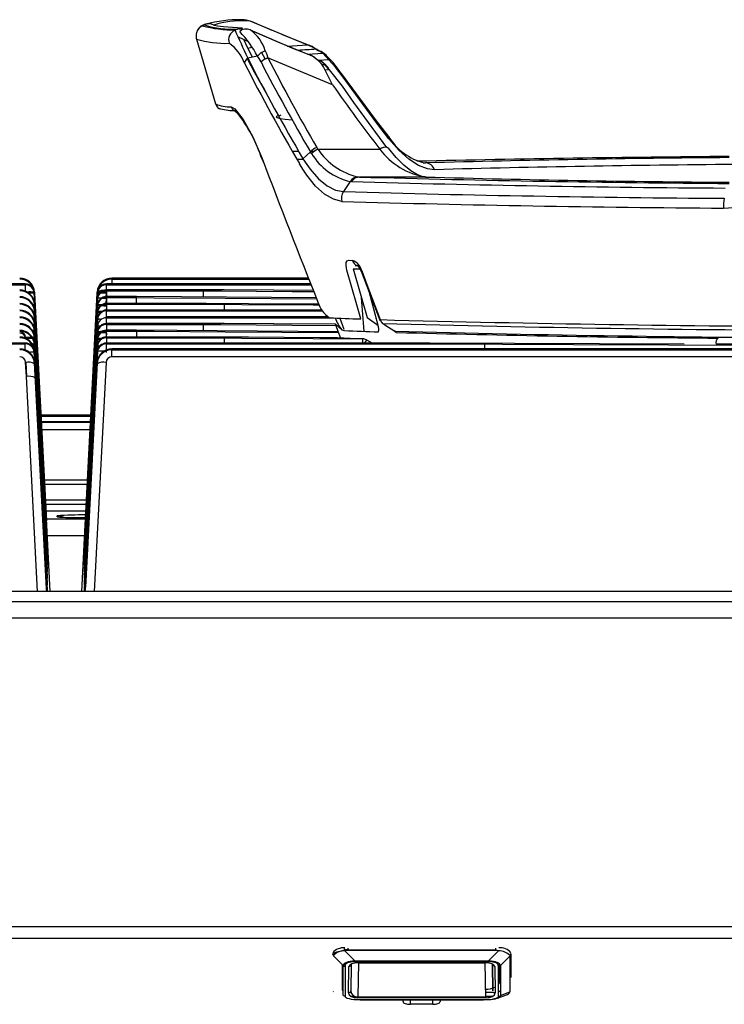
# Model space of a CAD drawing. Units: inches. Extents: x 11 to 47.2, y 11.8 to 50.9.
# Drawn here: x 34.7 to 38.4, y 45.6 to 50.8 of the extents above; entities that cross this region are included whole.
import ezdxf

# ---------------------------------------------------------------- set-up
doc = ezdxf.new("R2010")
doc.units = ezdxf.units.IN
doc.header["$MEASUREMENT"] = 0

msp = doc.modelspace()

# ---------------------------------------------------------------- linework, layer by layer
at = {"color": 7, "linetype": 'Continuous', "lineweight": 25}
for p, q in [((35.8961, 50.8106), (35.8854, 50.8119)), ((35.9087, 50.808), (35.8895, 50.8104)), ((35.667, 50.7885), (35.6568, 50.784)), ((35.6709, 50.792), (35.6606, 50.7874)), ((35.6736, 50.7919), (35.6746, 50.7924)), ((35.8291, 50.7615), (35.842, 50.7658)), ((36.0256, 50.7596), (35.9198, 50.804)), ((35.6242, 50.7128), (35.7255, 50.3683)), ((35.845, 50.7252), (35.8991, 50.6996)), ((35.8967, 50.6651), (35.8762, 50.7104)), ((36.2309, 50.6761), (36.0778, 50.7379)), ((35.922, 50.6172), (35.8967, 50.6651)), ((36.2402, 50.6729), (36.2726, 50.6506)), ((36.2956, 50.6376), (36.2593, 50.6587)), ((35.9481, 50.622), (35.8967, 50.6126)), ((35.9672, 50.6461), (35.9891, 50.6059)), ((36.2727, 50.5975), (36.2401, 50.6217)), ((36.2593, 50.6082), (36.2789, 50.5959)), ((36.2912, 50.5768), (36.2727, 50.5975)), ((36.3282, 50.6028), (36.2956, 50.6376)), ((36.3283, 50.55), (36.3975, 50.4627)), ((36.3951, 50.5291), (36.3946, 50.5299)), ((35.8503, 50.3116), (35.8223, 50.3328)), ((36.2694, 50.1281), (36.5974, 50.1281)), ((36.1677, 50.1155), (36.1346, 50.1155)), ((36.1575, 50.0755), (36.1908, 50.0755)), ((36.2294, 50.1144), (36.1895, 50.0775)), ((36.2481, 50.1155), (36.2308, 50.1155)), ((36.8411, 49.9801), (36.4897, 49.9801)), ((36.8447, 49.98), (36.8411, 49.9801)), ((36.4409, 49.9566), (36.4051, 49.9024)), ((36.4339, 49.5378), (36.4536, 49.5371)), ((36.4678, 49.5098), (36.4874, 49.5091)), ((36.4678, 49.5098), (36.4806, 49.5098)), ((36.457, 49.4922), (36.4927, 49.4922)), ((36.457, 49.4922), (36.5308, 49.233)), ((36.4998, 49.4801), (36.5977, 49.2198)), ((34.7154, 49.4123), (32.6884, 49.4123)), ((32.9783, 49.4076), (34.7154, 49.4076)), ((34.7154, 49.4076), (34.7154, 49.4123)), ((34.7154, 49.4076), (34.7154, 49.3742)), ((36.2313, 49.4124), (35.1457, 49.4124)), ((35.1457, 49.4124), (35.1457, 49.4077)), ((35.1457, 49.3801), (35.1457, 49.4077)), ((35.1756, 49.4427), (35.1756, 49.4377)), ((36.2192, 49.4427), (35.1756, 49.4427)), ((35.1756, 49.4377), (35.1756, 49.4124)), ((34.7626, 49.3675), (34.7626, 49.3629)), ((34.8267, 48.1451), (34.7626, 49.3675)), ((34.7626, 49.3629), (34.8267, 48.1382)), ((34.7642, 49.3681), (34.7642, 49.3629)), ((34.7681, 49.2938), (34.7642, 49.3681)), ((34.7642, 49.3629), (34.8273, 48.154)), ((35.0969, 49.3682), (35.0319, 48.1309)), ((35.0342, 48.1627), (35.0969, 49.363)), ((35.0344, 48.1383), (35.0985, 49.3629)), ((35.0985, 49.3676), (35.0933, 49.2681)), ((35.0969, 49.363), (35.0969, 49.3682)), ((35.0985, 49.3629), (35.0985, 49.3676)), ((35.772, 49.3801), (35.1457, 49.3801)), ((35.1457, 49.3801), (35.1457, 49.3754)), ((35.1457, 49.3754), (35.6598, 49.3754)), ((35.1457, 49.3754), (35.1457, 49.3444)), ((35.1457, 49.3444), (35.1457, 49.3397)), ((35.3051, 49.3444), (35.1457, 49.3444)), ((36.2612, 49.3373), (35.3051, 49.3444)), ((36.0339, 49.3783), (35.772, 49.3801)), ((36.2454, 49.3771), (36.0347, 49.3784)), ((36.5399, 49.3734), (36.588, 49.1934)), ((34.7642, 49.3055), (34.7642, 49.3007)), ((34.8267, 48.1128), (34.7642, 49.3055)), ((34.7642, 49.3007), (34.8267, 48.1059)), ((34.8293, 48.1308), (34.7681, 49.2938)), ((35.0985, 49.3353), (35.0344, 48.1129)), ((35.0344, 48.106), (35.0985, 49.3306)), ((35.0985, 49.2996), (35.0344, 48.0772)), ((35.0344, 48.0702), (35.0985, 49.2949)), ((35.0985, 49.3306), (35.0985, 49.3353)), ((35.0985, 49.2949), (35.0985, 49.2996)), ((35.1443, 49.3039), (35.1442, 49.3005)), ((35.1457, 49.3298), (35.1446, 49.3086)), ((35.1457, 49.3397), (35.3051, 49.3397)), ((35.1457, 49.3397), (35.1457, 49.3086)), ((35.6593, 49.3086), (35.1457, 49.3086)), ((35.1457, 49.3086), (35.1457, 49.304)), ((35.1457, 49.304), (35.7714, 49.304)), ((35.1457, 49.304), (35.1457, 49.2729)), ((34.7642, 49.2697), (34.7642, 49.265)), ((34.8267, 48.0771), (34.7642, 49.2697)), ((34.7642, 49.265), (34.8267, 48.0702)), ((35.0933, 49.2681), (35.0344, 48.1452)), ((35.0985, 49.2639), (35.0344, 48.0414)), ((35.0344, 48.0345), (35.0985, 49.2592)), ((35.0985, 49.2592), (35.0985, 49.2639)), ((35.1457, 49.2729), (35.1457, 49.2682)), ((36.2909, 49.2729), (35.1457, 49.2729)), ((36.322, 49.2372), (35.1457, 49.2372)), ((35.1457, 49.2372), (35.1457, 49.2325)), ((34.7642, 49.234), (34.7642, 49.2293)), ((34.8267, 48.0414), (34.7642, 49.234)), ((34.7642, 49.2293), (34.8267, 48.0344)), ((34.7642, 49.1983), (34.7642, 49.1935)), ((34.8267, 48.0056), (34.7642, 49.1983)), ((34.7642, 49.1935), (34.8267, 47.9987)), ((35.0985, 49.2281), (35.0344, 48.0057)), ((35.0344, 47.9988), (35.0985, 49.2235)), ((35.0985, 49.1924), (35.0344, 47.97)), ((35.0344, 47.963), (35.0985, 49.1877)), ((35.0985, 49.2235), (35.0985, 49.2281)), ((35.0985, 49.1924), (35.0991, 49.1929)), ((35.0985, 49.1877), (35.0985, 49.1924)), ((35.772, 49.2015), (35.1457, 49.2015)), ((35.1457, 49.2015), (35.1457, 49.1968)), ((35.1457, 49.1968), (35.6598, 49.1968)), ((35.1457, 49.1968), (35.1457, 49.1657)), ((36.0339, 49.1997), (35.772, 49.2014)), ((36.3618, 49.1976), (36.0347, 49.1998)), ((36.397, 49.1674), (36.3611, 49.1995)), ((36.4091, 49.17), (36.3867, 49.2284)), ((34.7642, 49.1626), (34.7642, 49.1578)), ((34.8267, 47.9699), (34.7642, 49.1626)), ((34.7642, 49.1578), (34.8267, 47.963)), ((35.0985, 49.1567), (35.0344, 47.9342)), ((35.0344, 47.9273), (35.0985, 49.152)), ((35.0985, 49.152), (35.0985, 49.1567)), ((35.1454, 49.1512), (35.1457, 49.1575)), ((35.1457, 49.1657), (35.1457, 49.161)), ((35.3051, 49.1657), (35.1457, 49.1657)), ((35.1457, 49.161), (35.3051, 49.161)), ((35.1457, 49.13), (35.1457, 49.161)), ((36.3771, 49.1578), (35.3051, 49.1657)), ((36.397, 49.1674), (36.4097, 49.164)), ((36.6857, 49.1544), (36.6758, 49.1653)), ((32.6899, 49.093), (34.7154, 49.093)), ((34.7154, 49.0977), (32.9795, 49.0977)), ((34.7154, 49.093), (34.7154, 49.0977)), ((34.717, 49.1276), (34.7172, 49.1233)), ((34.7642, 49.1268), (34.7642, 49.1221)), ((34.8267, 47.9342), (34.7642, 49.1268)), ((34.7642, 49.1221), (34.8267, 47.9273)), ((34.7642, 49.0911), (34.7642, 49.0863)), ((34.8267, 47.8985), (34.7642, 49.0911)), ((34.7642, 49.0863), (34.8267, 47.8915)), ((35.0985, 49.121), (35.0344, 47.8985)), ((35.0344, 47.8916), (35.0985, 49.1163)), ((35.0985, 49.0852), (35.0344, 47.8628)), ((35.0344, 47.8559), (35.0985, 49.0805)), ((35.0985, 49.1163), (35.0985, 49.121)), ((35.0985, 49.0805), (35.0985, 49.0852)), ((35.6593, 49.13), (35.1457, 49.13)), ((35.1457, 49.13), (35.1457, 49.1253)), ((35.1457, 49.1253), (35.7714, 49.1253)), ((36.8645, 49.0977), (35.1457, 49.0977)), ((35.1457, 49.0977), (35.1457, 49.093)), ((35.1457, 49.093), (37.1546, 49.093)), ((35.1457, 49.0474), (35.1457, 49.093)), ((36.5269, 49.1143), (36.5599, 49.0977)), ((38.215, 49.0928), (36.8643, 49.0977)), ((36.8644, 49.0977), (37.1545, 49.093)), ((39.0541, 49.0897), (38.3837, 49.0922)), ((34.7626, 49.0529), (34.7626, 49.0483)), ((34.8267, 47.8305), (34.7626, 49.0529)), ((34.7626, 49.0483), (34.8267, 47.8236)), ((34.7642, 49.0554), (34.7642, 49.0506)), ((34.8267, 47.8627), (34.7642, 49.0554)), ((34.7642, 49.0506), (34.8267, 47.8558)), ((35.0985, 49.0529), (35.0344, 47.8305)), ((35.0933, 48.9485), (35.0985, 49.0482)), ((35.0985, 49.0482), (35.0985, 49.0529)), ((35.1756, 49.0677), (35.1756, 49.0627)), ((45.7436, 49.0677), (35.1756, 49.0677)), ((35.1756, 49.0245), (35.1756, 49.0627)), ((35.1756, 49.0627), (45.7436, 49.0627)), ((34.7209, 48.9197), (34.717, 48.9946)), ((34.7642, 48.9932), (34.7642, 48.988)), ((34.8273, 47.7917), (34.7642, 48.9932)), ((34.7642, 48.988), (34.7681, 48.9132)), ((35.0969, 48.9932), (35.0342, 47.8002)), ((35.0969, 48.988), (35.0969, 48.9932)), ((45.7436, 49.0245), (35.1756, 49.0245)), ((35.0344, 47.8236), (35.0933, 48.9485)), ((35.0626, 48.7148), (34.7985, 48.7148)), ((35.0607, 48.6798), (34.8004, 48.6798)), ((34.8166, 48.371), (35.0445, 48.371)), ((35.0432, 48.346), (34.8179, 48.346)), ((34.8222, 48.2648), (35.0389, 48.2648)), ((34.8253, 48.2062), (35.0358, 48.2062)), ((34.8837, 48.1746), (34.8837, 48.1799)), ((34.8478, 47.778), (34.8293, 48.1308)), ((35.0319, 48.1309), (35.0133, 47.778)), ((35.0355, 48.1347), (35.0342, 48.134)), ((34.8314, 48.0744), (34.8314, 48.0572)), ((34.8314, 48.047), (34.8314, 48.025)), ((35.0297, 48.0573), (35.0297, 48.0744)), ((35.0297, 48.025), (35.0297, 48.0471)), ((34.8314, 48.0147), (34.8314, 47.9892)), ((35.0298, 48.0262), (35.0297, 48.025)), ((35.0297, 47.9893), (35.0297, 48.0148)), ((34.8314, 47.979), (34.8314, 47.9535)), ((34.8314, 47.9433), (34.8314, 47.9178)), ((35.0297, 47.9535), (35.0297, 47.9791)), ((35.0297, 47.9178), (35.0297, 47.9433)), ((34.8314, 47.919), (34.8314, 47.9178)), ((34.8314, 47.9075), (34.8314, 47.882)), ((35.0297, 47.8948), (35.0297, 47.9076)), ((35.0297, 47.8821), (35.0297, 47.8948)), ((35.0297, 47.8821), (35.0298, 47.8833)), ((34.8314, 47.8718), (34.8314, 47.8463)), ((34.8314, 47.8463), (34.8314, 47.8475)), ((34.8314, 47.8361), (34.8314, 47.8106)), ((35.0297, 47.8464), (35.0297, 47.8719)), ((35.0297, 47.8106), (35.0297, 47.8361)), ((47.0719, 47.778), (11.3711, 47.778)), ((34.8314, 47.8106), (34.8314, 47.8118)), ((35.0323, 47.778), (35.0332, 47.7802)), ((35.0326, 47.7888), (35.0338, 47.7918)), ((11.3711, 47.7242), (47.0719, 47.7242)), ((47.0719, 47.6361), (11.3711, 47.6361)), ((11.2845, 45.9978), (47.1585, 45.9978)), ((47.1585, 45.9329), (11.2845, 45.9329)), ((36.3488, 45.8483), (36.3486, 45.8545)), ((36.4031, 45.7894), (36.3514, 45.8424)), ((36.4115, 45.8726), (36.4114, 45.882)), ((36.4129, 45.8687), (36.4127, 45.8686)), ((36.4129, 45.8687), (36.4662, 45.8141)), ((36.4274, 45.8826), (36.4274, 45.8741)), ((36.4274, 45.8741), (37.2148, 45.8741)), ((36.4274, 45.8701), (36.4274, 45.8741)), ((37.2148, 45.8701), (36.4274, 45.8701)), ((37.176, 45.8141), (37.2293, 45.8687)), ((37.2148, 45.8741), (37.2148, 45.8826)), ((37.2296, 45.8686), (37.2293, 45.8687)), ((37.2908, 45.8424), (37.2392, 45.7894)), ((37.2908, 45.8418), (37.2908, 45.8424)), ((37.2908, 45.6557), (37.2908, 45.8418)), ((37.2934, 45.8483), (37.2937, 45.8545)), ((37.2937, 45.8463), (37.2937, 45.7272)), ((36.3987, 45.7939), (36.3987, 45.6612)), ((36.4018, 45.7837), (36.4018, 45.7907)), ((36.4031, 45.7837), (36.4018, 45.7837)), ((36.4031, 45.6306), (36.4031, 45.7894)), ((36.407, 45.7972), (36.4077, 45.7972)), ((36.4077, 45.7972), (36.4077, 45.798)), ((36.4077, 45.7875), (36.4077, 45.7972)), ((36.4132, 45.7868), (36.4132, 45.628)), ((36.4316, 45.6454), (36.4342, 45.7853)), ((36.446, 45.7962), (36.4434, 45.6563)), ((36.4459, 45.7948), (36.4459, 45.797)), ((36.4461, 45.8086), (36.4462, 45.8123)), ((36.4662, 45.8141), (37.176, 45.8141)), ((37.176, 45.8098), (36.4662, 45.8098)), ((36.4857, 45.8039), (37.1565, 45.8039)), ((37.1571, 45.8098), (37.157, 45.8141)), ((37.1604, 45.6229), (37.1572, 45.8039)), ((37.196, 45.8086), (37.196, 45.8124)), ((37.1961, 45.8123), (37.1961, 45.8086)), ((37.1962, 45.7962), (37.1962, 45.7971)), ((37.1988, 45.6563), (37.1962, 45.7962)), ((37.1963, 45.797), (37.1988, 45.6563)), ((37.2081, 45.7853), (37.2106, 45.6454)), ((37.229, 45.628), (37.229, 45.7868)), ((37.2345, 45.7972), (37.2345, 45.798)), ((37.2352, 45.7972), (37.2345, 45.7972)), ((37.2345, 45.7837), (37.2345, 45.7972)), ((37.2345, 45.7837), (37.2392, 45.7837)), ((37.2345, 45.7568), (37.2345, 45.7837)), ((37.2392, 45.7894), (37.2392, 45.6306)), ((36.4018, 45.7433), (36.4018, 45.7568)), ((36.4031, 45.7568), (36.4018, 45.7568)), ((36.4018, 45.7433), (36.4031, 45.7433)), ((37.2345, 45.7568), (37.2392, 45.7568)), ((37.2345, 45.7568), (37.2345, 45.7433)), ((37.2392, 45.7433), (37.2345, 45.7433)), ((37.2345, 45.7066), (37.2345, 45.7433)), ((36.3527, 45.6498), (36.3529, 45.6494)), ((36.438, 45.6472), (36.438, 45.6471)), ((36.4447, 45.6471), (36.438, 45.6471)), ((36.4697, 45.6187), (36.4492, 45.6264)), ((36.4492, 45.6264), (36.4645, 45.6264)), ((37.2018, 45.6471), (37.1599, 45.6471)), ((37.1603, 45.6264), (37.193, 45.6264)), ((37.193, 45.6273), (37.193, 45.6264)), ((37.2235, 45.6166), (37.2709, 45.6343)), ((37.229, 45.628), (37.2373, 45.6285)), ((37.2392, 45.6306), (37.2893, 45.6494)), ((37.2893, 45.6494), (37.2895, 45.6498)), ((36.4819, 45.6229), (37.1604, 45.6229)), ((36.4819, 45.6229), (36.4819, 45.6179)), ((37.1604, 45.6179), (36.4819, 45.6179)), ((36.4933, 45.6088), (37.1489, 45.6088)), ((36.4933, 45.6088), (36.4933, 45.6076)), ((36.4933, 45.6076), (37.1489, 45.6076)), ((36.7215, 45.598), (36.7215, 45.6076)), ((36.7609, 45.5839), (36.7609, 45.6076)), ((36.879, 45.5839), (36.7609, 45.5839)), ((36.879, 45.5839), (36.879, 45.6076)), ((36.9184, 45.6076), (36.9184, 45.598)), ((37.1489, 45.6076), (37.1489, 45.6088)), ((37.1604, 45.6229), (37.1604, 45.6179))]:
    msp.add_line(p, q, dxfattribs=at)
at = {"color": 8, "linetype": 'Continuous', "lineweight": 25}
for p, q in [((35.667, 50.7885), (35.6736, 50.7919)), ((35.7222, 50.785), (35.7162, 50.7879)), ((35.85, 50.7685), (35.8895, 50.7654)), ((35.8967, 50.6651), (35.9191, 50.6698)), ((36.2144, 50.6325), (36.2956, 50.6376)), ((36.3282, 50.6028), (36.2727, 50.5998)), ((36.3055, 50.5513), (36.3283, 50.55)), ((36.3057, 50.5746), (36.3283, 50.55)), ((36.8279, 50.0562), (36.8411, 50.055)), ((35.1457, 49.4077), (36.2332, 49.4077)), ((35.1756, 49.4377), (36.2212, 49.4377)), ((35.1437, 49.3686), (35.1441, 49.3754)), ((35.1448, 49.3444), (35.1457, 49.3621)), ((35.1454, 49.3621), (35.1457, 49.3685)), ((36.2454, 49.3769), (36.0339, 49.3783)), ((35.1438, 49.3005), (35.144, 49.3039)), ((35.1442, 49.3086), (35.1457, 49.3362)), ((35.1443, 49.3362), (35.1445, 49.3397)), ((35.1457, 49.2941), (35.1446, 49.2729)), ((35.1454, 49.2941), (35.1457, 49.3004)), ((35.1457, 49.2372), (35.1457, 49.2682)), ((35.1457, 49.2682), (36.2936, 49.2682)), ((35.1457, 49.2015), (35.1457, 49.2325)), ((35.1457, 49.2325), (36.3268, 49.2325)), ((36.3619, 49.1975), (36.0339, 49.1997)), ((35.1442, 49.1576), (35.1438, 49.1513)), ((35.1457, 49.1512), (35.1446, 49.13)), ((34.7154, 49.0618), (34.7154, 49.093)), ((34.7188, 49.1226), (34.7185, 49.1277)), ((35.1457, 49.1253), (35.1457, 49.0977)), ((36.5063, 49.1204), (36.5062, 49.0977)), ((34.7173, 48.9946), (34.7212, 48.9197)), ((35.0338, 47.778), (35.0969, 48.988)), ((35.1441, 48.9946), (35.0806, 47.778)), ((34.7805, 47.778), (34.7209, 48.9197)), ((34.7681, 48.9132), (34.8274, 47.778)), ((34.7988, 48.7091), (35.0623, 48.7091)), ((34.8005, 48.6771), (35.0606, 48.6771)), ((35.0585, 48.6372), (34.8026, 48.6372)), ((35.0376, 48.2394), (34.8236, 48.2394)), ((35.0334, 48.1611), (34.8277, 48.1611)), ((34.8837, 48.1746), (34.8968, 48.1735)), ((35.0288, 48.073), (34.8323, 48.073)), ((34.8314, 47.9904), (34.8314, 47.9892)), ((35.0298, 47.9905), (35.0297, 47.9893)), ((34.8314, 47.9547), (34.8314, 47.9535)), ((35.0298, 47.9547), (35.0297, 47.9535)), ((34.8314, 47.8832), (34.8314, 47.882)), ((35.0298, 47.919), (35.0297, 47.9178)), ((35.0308, 47.903), (35.0297, 47.8948)), ((35.0331, 47.9102), (35.0314, 47.9051)), ((35.0339, 47.9247), (35.0322, 47.9204)), ((35.0297, 47.8464), (35.0298, 47.8476)), ((34.8314, 47.8004), (34.8314, 47.778)), ((35.0297, 47.8106), (35.0298, 47.8118)), ((35.0297, 47.778), (35.0297, 47.8004)), ((35.0322, 47.8132), (35.0337, 47.8171)), ((35.0341, 47.818), (35.0353, 47.8204)), ((37.2939, 45.8522), (37.2937, 45.8463)), ((36.485, 45.8039), (36.4819, 45.6229)), ((36.4852, 45.8141), (36.4851, 45.8098)), ((37.193, 45.6264), (37.1726, 45.6187)), ((36.879, 45.5839), (36.879, 45.6076))]:
    msp.add_line(p, q, dxfattribs=at)
at = {"color": 7, "linetype": 'Continuous', "lineweight": 25, "flags": 128}
for points in [[(35.8756, 50.8149), (35.8659, 50.8162), (35.8619, 50.8158)], [(36.2116, 50.6827), (36.143, 50.7109), (35.9087, 50.808)], [(35.9201, 50.8049), (35.9195, 50.8055), (35.9087, 50.808)], [(35.8695, 50.7708), (35.8151, 50.7746), (35.7685, 50.7787), (35.7361, 50.7825), (35.7203, 50.7852), (35.7161, 50.7861), (35.7162, 50.7861)], [(35.9087, 50.7615), (36.143, 50.6622), (36.18, 50.6467)], [(36.2269, 50.6273), (36.0623, 50.6952), (35.9179, 50.7573)], [(35.9894, 50.6512), (35.9959, 50.6359), (36.0036, 50.613)], [(35.894, 50.6095), (35.9328, 50.536), (35.9991, 50.4172)], [(35.9672, 50.5914), (35.9566, 50.6096), (35.9481, 50.622)], [(36.3468, 50.4702), (36.0625, 50.5883), (36.0036, 50.613)], [(36.2474, 50.6186), (36.2401, 50.6225), (36.2296, 50.6266)], [(36.3186, 50.6208), (36.3128, 50.6273), (36.2864, 50.6463)], [(36.3975, 50.5183), (36.3629, 50.5638), (36.3282, 50.6028)], [(36.3246, 50.5618), (36.3119, 50.5749), (36.288, 50.5932)], [(36.3468, 50.4702), (36.2985, 50.565), (36.2912, 50.5768)], [(36.6439, 50.1972), (36.581, 50.2784), (36.3948, 50.5296)], [(36.6466, 50.1839), (36.5829, 50.2667), (36.3975, 50.5183)], [(36.3975, 50.4627), (36.4583, 50.3765), (36.6341, 50.1378)], [(35.8084, 50.3532), (35.8283, 50.3422), (35.872, 50.2866), (35.9233, 50.1934), (35.973, 50.0778)], [(35.8084, 50.3532), (35.8137, 50.3418), (35.8223, 50.3328)], [(36.0722, 50.308), (36.0689, 50.3074), (36.0527, 50.3036), (36.0473, 50.2997), (36.0527, 50.2958), (36.0689, 50.292), (36.0958, 50.2881), (36.1333, 50.2843)], [(36.8882, 50.019), (36.8521, 50.0229), (36.8038, 50.0414), (36.7524, 50.0748), (36.6999, 50.1223), (36.6466, 50.1839)], [(36.2633, 50.1373), (36.265, 50.1349), (36.2694, 50.1281)], [(36.6442, 50.1328), (36.6403, 50.1361), (36.6342, 50.1381), (36.6265, 50.1382), (36.6175, 50.1365), (36.6077, 50.1331), (36.5974, 50.1281)], [(36.8383, 49.9812), (36.8284, 49.982), (36.7984, 49.9926), (36.7637, 50.0128), (36.7248, 50.0439), (36.6843, 50.0845), (36.6443, 50.1329)], [(35.973, 50.0778), (35.9726, 50.0754), (35.9739, 50.0737), (35.9747, 50.0734)], [(35.9726, 50.0747), (35.9784, 50.06), (35.9795, 50.0572)], [(36.1895, 50.0775), (36.2098, 50.0463), (36.2274, 50.0222), (36.2725, 49.9708), (36.3186, 49.9329), (36.3624, 49.9106), (36.4051, 49.9024), (36.4051, 49.9024)], [(36.2361, 50.1054), (36.2317, 50.1113), (36.2294, 50.1144)], [(36.3965, 49.8503), (36.3514, 49.8616), (36.3052, 49.8884), (36.2573, 49.9319), (36.2105, 49.9898), (36.1923, 50.0168), (36.1715, 50.0511)], [(36.4821, 49.9806), (36.4844, 49.9804), (36.4897, 49.9801)], [(36.4478, 49.9561), (36.4424, 49.9564), (36.4408, 49.9566)], [(36.4229, 49.4849), (36.4203, 49.4958), (36.4186, 49.5114), (36.4201, 49.5253), (36.4255, 49.5349), (36.4339, 49.5378)], [(36.4787, 49.5107), (36.4786, 49.5107), (36.4811, 49.5085), (36.4857, 49.5033), (36.4922, 49.4933), (36.4978, 49.4816), (36.4985, 49.4797)], [(36.4967, 49.2258), (36.4753, 49.3011), (36.4229, 49.4849)], [(36.5019, 49.4822), (36.5297, 49.4087), (36.6008, 49.2222)], [(35.0969, 49.363), (35.0979, 49.3644), (35.0984, 49.3647)], [(35.3051, 49.3397), (35.3034, 49.342), (35.3051, 49.3444)], [(35.1295, 49.3368), (35.1365, 49.3366), (35.1457, 49.3362)], [(35.1295, 49.3011), (35.1365, 49.3008), (35.1457, 49.3004)], [(36.2746, 49.3044), (35.9014, 49.307), (35.6593, 49.3086)], [(35.7714, 49.304), (35.6766, 49.3079), (35.6593, 49.3086)], [(36.3611, 49.1995), (36.374, 49.1658), (36.3899, 49.1245)], [(36.5308, 49.233), (36.5678, 49.2074), (36.588, 49.1934)], [(36.6008, 49.2222), (36.5979, 49.2204), (36.5972, 49.2195), (36.5989, 49.2195), (36.6012, 49.2199)], [(36.6132, 49.2019), (36.6252, 49.1943), (36.6775, 49.161)], [(35.1295, 49.1582), (35.1365, 49.1579), (35.1457, 49.1575)], [(35.3051, 49.161), (35.3034, 49.1634), (35.3051, 49.1657)], [(36.3737, 49.1672), (36.3736, 49.1636), (36.3736, 49.1579)], [(35.7714, 49.1253), (35.6766, 49.1292), (35.6593, 49.13)], [(36.3738, 49.1251), (36.2794, 49.1258), (35.9014, 49.1283), (35.6593, 49.13)], [(35.7715, 49.1253), (35.8659, 49.1247), (36.2439, 49.1221), (36.5063, 49.1204)], [(36.5063, 49.1204), (36.4412, 49.1226), (36.3738, 49.1251)], [(36.5269, 49.1143), (36.5273, 49.1154), (36.5266, 49.1145), (36.525, 49.1115), (36.5224, 49.1068), (36.5191, 49.1004), (36.5177, 49.0977)], [(37.1545, 49.093), (37.249, 49.0926), (37.6269, 49.0908), (39.1387, 49.0854), (44.0822, 49.093)], [(34.7642, 49.0506), (34.7632, 49.0509), (34.7627, 49.0509)], [(35.0342, 48.1627), (35.0342, 48.1627), (35.0349, 48.1631), (35.037, 48.1634)], [(35.0357, 48.1386), (35.0353, 48.1385), (35.0344, 48.1383)], [(35.0338, 48.1337), (35.0328, 48.1329), (35.0327, 48.1327)], [(35.0359, 48.1063), (35.0353, 48.1062), (35.0344, 48.106)], [(35.0348, 48.1133), (35.0353, 48.1135), (35.0363, 48.1137)], [(34.8252, 48.0348), (34.8258, 48.0347), (34.8267, 48.0344)], [(34.8297, 48.0576), (34.8301, 48.0558), (34.8314, 48.047)], [(34.8314, 48.0744), (34.8301, 48.0832), (34.83, 48.0838)], [(35.0315, 48.0577), (35.031, 48.0559), (35.0297, 48.0471)], [(34.8267, 47.963), (34.8258, 47.9633), (34.8252, 47.9633)], [(34.8294, 47.9546), (34.8301, 47.9521), (34.8314, 47.9433)], [(35.0344, 47.963), (35.0353, 47.9633), (35.0359, 47.9634)], [(35.0344, 47.9273), (35.0353, 47.9276), (35.0359, 47.9276)], [(34.8267, 47.8915), (34.8258, 47.8918), (34.8252, 47.8919)], [(34.8314, 47.8718), (34.8301, 47.8807), (34.8294, 47.8832)], [(35.0297, 47.8719), (35.031, 47.8807), (35.0317, 47.8832)], [(35.0305, 47.8888), (35.031, 47.8909), (35.0323, 47.8954)], [(34.8257, 47.8239), (34.8258, 47.8238), (34.8267, 47.8236)], [(34.8306, 47.8173), (34.8301, 47.8194), (34.8288, 47.8239)], [(35.0297, 47.8361), (35.031, 47.845), (35.0317, 47.8475)], [(35.0357, 47.8562), (35.0353, 47.8561), (35.0344, 47.8559)], [(35.0348, 47.8309), (35.0353, 47.8311), (35.0359, 47.8312)], [(34.8306, 47.7816), (34.8301, 47.7837), (34.829, 47.7875)], [(34.8314, 47.8004), (34.8301, 47.8092), (34.8294, 47.8117)], [(35.0305, 47.7816), (35.031, 47.7838), (35.0321, 47.7876)], [(36.3488, 45.8483), (36.3488, 45.8483), (36.3491, 45.8491), (36.3582, 45.8572), (36.3707, 45.8623), (36.3927, 45.8685), (36.4115, 45.8726), (36.4115, 45.8726)], [(37.2934, 45.8483), (37.2934, 45.8483), (37.2936, 45.8477), (37.2936, 45.8471), (37.2937, 45.8469)], [(37.2937, 45.8469), (37.2937, 45.8469), (37.2937, 45.8463), (37.2937, 45.8463)], [(37.1974, 45.6274), (37.1974, 45.6272), (37.1974, 45.6268), (37.1974, 45.6267)]]:
    msp.add_lwpolyline(points, dxfattribs=at)
at = {"color": 8, "linetype": 'Continuous', "lineweight": 25, "flags": 128}
for points in [[(35.8895, 50.8104), (35.878, 50.8146), (35.8756, 50.8149)], [(35.6621, 50.7876), (35.6601, 50.7872), (35.6568, 50.784)], [(36.1085, 50.6762), (36.1334, 50.6781), (36.2116, 50.6827)], [(36.3975, 50.5183), (36.397, 50.5248), (36.3951, 50.5291)], [(35.8403, 50.3227), (35.8223, 50.3328), (35.8223, 50.3328), (35.8223, 50.3328)], [(36.5019, 49.4822), (36.4991, 49.4805), (36.4985, 49.4797)], [(34.7642, 49.3629), (34.7632, 49.3643), (34.7628, 49.3646)], [(35.0976, 49.3698), (35.0979, 49.3702), (35.0988, 49.3709)], [(35.6597, 49.3754), (35.7542, 49.3748), (36.1322, 49.3722), (36.2476, 49.3714)], [(35.305, 49.3397), (35.3995, 49.339), (35.7775, 49.3362), (36.2631, 49.3326)], [(35.7715, 49.304), (35.8659, 49.3033), (36.2439, 49.3008), (36.2762, 49.3006)], [(35.6597, 49.1968), (35.7542, 49.1961), (36.1322, 49.1935), (36.364, 49.1919)], [(35.305, 49.161), (35.3995, 49.1603), (35.7775, 49.1575), (36.3789, 49.1531)], [(34.8254, 48.1385), (34.8258, 48.1384), (34.8267, 48.1382)], [(34.8273, 48.154), (34.8264, 48.1554), (34.8262, 48.1555)], [(34.8252, 48.1062), (34.8258, 48.1062), (34.8267, 48.1059)], [(34.8252, 48.0705), (34.8258, 48.0705), (34.8267, 48.0702)], [(35.0359, 48.0706), (35.0353, 48.0705), (35.0344, 48.0702)], [(35.0359, 48.0348), (35.0353, 48.0348), (35.0344, 48.0345)], [(34.8252, 47.9991), (34.8258, 47.999), (34.8267, 47.9987)], [(34.8294, 48.0261), (34.8301, 48.0236), (34.8314, 48.0147)], [(34.8294, 47.9903), (34.8301, 47.9879), (34.8314, 47.979)], [(35.0317, 48.0261), (35.031, 48.0236), (35.0297, 48.0148)], [(35.0317, 47.9904), (35.031, 47.9879), (35.0297, 47.9791)], [(35.0359, 47.9991), (35.0353, 47.999), (35.0344, 47.9988)], [(34.8267, 47.9273), (34.8258, 47.9275), (34.8252, 47.9276)], [(35.0317, 47.9547), (35.031, 47.9522), (35.0297, 47.9433)], [(34.8294, 47.9189), (34.8301, 47.9164), (34.8314, 47.9075)], [(35.0317, 47.9189), (35.031, 47.9165), (35.0297, 47.9076)], [(35.0344, 47.8916), (35.0353, 47.8919), (35.0359, 47.8919)], [(34.8264, 47.8631), (34.8258, 47.8633), (34.825, 47.8635)], [(34.8314, 47.8361), (34.8301, 47.8449), (34.8294, 47.8474)], [(35.0297, 47.8004), (35.031, 47.8093), (35.0317, 47.8118)]]:
    msp.add_lwpolyline(points, dxfattribs=at)
at = {"color": 7, "linetype": 'Continuous', "lineweight": 25}
for centre, radius, start, end in [((35.8611, 50.0415), 0.7745, 89.9384, 103.9512), ((35.8662, 50.3116), 0.4993, 87.3199, 107.4788), ((35.887, 50.7686), 0.045, 61.1712, 95.3767), ((35.6773, 50.7365), 0.0536, 106.608, 170.8301), ((35.8256, 51.4038), 0.6424, 254.7646, 270.3086), ((35.6909, 50.7345), 0.0591, 64.6104, 113.8824), ((35.8184, 51.2696), 0.5043, 252.523, 272.6833), ((35.855, 50.7074), 0.0599, 115.6292, 196.2428), ((13.5898, 40.5752), 24.4611, 24.22638, 24.60933), ((35.8634, 50.7239), 0.0471, 82.518, 116.9806), ((35.8874, 50.7185), 0.048, 63.5694, 134.2156), ((35.8024, 50.5991), 0.1941, 15.5861, 56.7938), ((35.6681, 50.7265), 0.046, 173.6601, 196.5516), ((35.4594, 50.3697), 0.55, 27.3063, 44.1633), ((35.6764, 50.5119), 0.2159, 20.0082, 55.8912), ((36.027, 50.5541), 0.1042, 111.1884, 139.2974), ((36.1486, 50.498), 0.1952, 55.4339, 71.1653), ((36.1967, 50.5932), 0.0908, 61.4151, 80.5831), ((36.2734, 50.6252), 0.0254, 29.0616, 89.5848), ((35.9267, 50.5741), 0.0489, 127.9656, 166.1681), ((45.2678, 55.3924), 10.5197, 207.02413, 210.34703), ((36.0435, 50.5042), 0.1159, 110.1356, 131.1714), ((45.4223, 55.4461), 10.5864, 207.1644, 210.09798), ((36.1912, 50.5431), 0.0926, 58.0698, 77.2601), ((36.2301, 50.5871), 0.036, 35.8039, 73.8409), ((36.2746, 50.5729), 0.0246, 30.7602, 94.3482), ((35.8986, 50.197), 0.5969, 33.7764, 45.2292), ((45.1725, 55.3174), 10.4285, 206.9826, 210.33056), ((45.3603, 55.445), 10.573, 207.32633, 210.2765), ((36.2958, 50.5441), 0.033, 10.1994, 98.0192), ((35.7619, 50.3752), 0.0358, 193.7778, 245.7663), ((35.8273, 50.621), 0.2882, 252.8443, 269.0182), ((35.2176, 49.8299), 0.7937, 17.9695, 38.563), ((36.9048, 50.3492), 0.3015, 210.103, 256.7897), ((36.3139, 50.026), 0.1223, 114.4425, 133.6839), ((36.3213, 50.0165), 0.1231, 114.9347, 133.8088), ((36.5595, 50.3193), 0.3474, 213.3848, 257.1306), ((36.906, 50.3618), 0.3871, 217.12, 260.3465), ((73.7885, 64.3629), 40.4237, 200.69458, 201.8537), ((36.5083, 50.265), 0.3156, 210.379, 257.6597), ((39.2796, -57.6576), 107.7501, 90.438904, 91.321204), ((39.1392, -35.3947), 85.4807, 90.459135, 91.540552), ((36.8384, 50.0028), 0.0523, 18.0616, 87.0506), ((39.1278, -32.6666), 82.7159, 90.447993, 91.551563), ((36.4844, 49.9293), 0.0514, 92.5435, 147.895), ((36.4913, 49.9289), 0.0512, 91.707, 147.9898), ((39.0805, 142.1291), 92.1854, 268.389576, 269.610772), ((39.1088, 133.6851), 83.7356, 268.44818, 269.552133), ((38.4207, 50.2353), 0.4204, 270.4226, 326.9002), ((38.9748, 137.8739), 87.9541, 268.353605, 269.646609), ((36.457, 49.8671), 0.0628, 145.8092, 195.5559), ((39.0552, 143.7829), 93.9179, 268.383051, 269.617164), ((38.5405, 49.8325), 0.118, 162.9439, 188.562), ((38.9585, 138.5507), 88.7374, 268.345567, 269.654748), ((36.424, 49.4623), 0.0804, 14.2674, 68.3377), ((36.4892, 49.5452), 0.0365, 192.841, 253.1186), ((34.7154, 49.3651), 0.0472, 3.0047, 90.0048), ((34.7154, 49.3604), 0.0472, 3.0047, 90.0048), ((35.1457, 49.3652), 0.0472, 89.9959, 176.9953), ((35.1457, 49.3605), 0.0472, 89.9959, 176.9953), ((34.7484, 49.1904), 0.173, 85.2834, 94.5629), ((35.1457, 49.3329), 0.0472, 89.9959, 176.9953), ((35.1457, 49.3282), 0.0472, 89.9972, 176.994), ((35.1062, 49.3131), 0.0505, 86.0992, 98.7943), ((35.1457, 49.2971), 0.0472, 89.9959, 176.9953), ((35.1126, 49.2945), 0.0748, 87.7047, 100.4058), ((35.09, 48.3363), 1.0273, 86.8913, 88.6518), ((35.1139, 48.7724), 0.5969, 86.9503, 89.1926), ((36.4307, 32.2754), 17.1174, 92.20555, 92.58152), ((35.1457, 49.2924), 0.0472, 89.9959, 176.9953), ((35.1457, 49.2614), 0.0472, 89.9989, 176.9923), ((35.1457, 49.2567), 0.0472, 89.9959, 176.9953), ((35.108, 49.2161), 0.0794, 86.5388, 96.8962), ((35.1152, 49.2358), 0.1012, 87.1113, 99.1651), ((35.115, 49.2029), 0.0985, 86.9401, 99.3363), ((35.0848, 48.1488), 1.1469, 86.959, 88.3274), ((36.4083, 49.3533), 0.1436, 195.1901, 237.2194), ((35.1457, 49.2257), 0.0472, 89.9959, 176.9953), ((35.1457, 49.221), 0.0472, 89.9959, 176.9953), ((35.1079, 49.1856), 0.0742, 86.1779, 97.2571), ((35.1152, 49.1646), 0.1011, 87.1064, 99.1826), ((35.1457, 49.1853), 0.0472, 89.9972, 176.994), ((35.1457, 49.1542), 0.0472, 89.9959, 176.9953), ((35.1457, 49.1495), 0.0472, 89.9959, 176.9953), ((36.4307, 32.0967), 17.1174, 92.20555, 92.58152), ((37.0491, 64.5813), 15.3654, 267.31996, 267.93995), ((36.5398, 49.288), 0.187, 197.6496, 220.1922), ((36.5232, 49.1692), 0.0691, 349.4929, 20.4651), ((39.4332, 156.3229), 107.1382, 268.485096, 269.784949), ((36.6389, 49.2317), 0.0393, 193.9313, 229.219), ((39.4095, 154.1542), 104.9896, 268.473807, 269.796392), ((34.7576, 49.1172), 0.0411, 80.755, 92.5051), ((35.1457, 49.1185), 0.0472, 89.9972, 176.994), ((35.1457, 49.1138), 0.0472, 89.9959, 176.9953), ((35.108, 49.0732), 0.0794, 86.5388, 96.8962), ((35.115, 49.06), 0.0985, 86.9401, 99.3363), ((35.0848, 48.0059), 1.1469, 86.959, 88.3274), ((66.01, 48.907), 30.7058, 179.52596, 179.58388), ((37.1305, 64.596), 15.4487, 267.326, 267.99953), ((39.4493, 154.8451), 105.7205, 268.497619, 269.783981), ((39.0301, 133.2765), 84.1547, 268.403609, 269.567018), ((34.7154, 49.0505), 0.0472, 3.0047, 90.0048), ((34.7154, 49.0458), 0.0472, 3.0047, 90.0048), ((34.7459, 48.6099), 0.5185, 89.6207, 93.1921), ((34.7673, 48.2388), 0.8839, 90.9136, 92.9962), ((34.754, 49.0871), 0.0413, 76.3818, 92.0879), ((34.754, 49.0517), 0.041, 76.3236, 92.1462), ((34.7576, 49.0815), 0.0411, 80.755, 92.5051), ((34.7577, 49.0479), 0.039, 80.4335, 92.8265), ((35.1457, 49.0828), 0.0472, 89.9959, 176.9953), ((35.1457, 49.0781), 0.0472, 89.9959, 176.9953), ((35.1079, 49.0427), 0.0742, 86.1779, 97.2571), ((35.1457, 49.0505), 0.0472, 89.9959, 176.9953), ((35.1457, 49.0458), 0.0472, 89.9959, 176.9953), ((35.1152, 49.0217), 0.1011, 87.1064, 99.1826), ((36.506, 49.0732), 0.0472, 63.3106, 88.123), ((38.4203, 49.0979), 0.037, 134.8459, 188.9358), ((34.7317, 48.9272), 0.069, 61.9, 102.3101), ((35.1294, 48.9272), 0.069, 77.6983, 118.0917), ((34.7356, 48.8523), 0.069, 61.9083, 102.3017), ((35.0128, 46.2966), 1.8878, 89.3357, 93.92), ((34.8837, 48.1012), 0.0788, 65.9225, 89.9984), ((34.9566, 49.176), 1.0045, 266.5467, 269.5668), ((35.0912, 55.3524), 7.1823, 268.84172, 269.54292), ((36.4054, 45.8097), 0.0745, 85.3456, 139.831), ((36.3545, 45.8487), 0.00574, 184.4853, 240.7941), ((36.3599, 45.8413), 0.00849, 163.7525, 172.9915), ((36.4137, 45.7792), 0.0895, 90.6665, 133.8444), ((36.4334, 45.8768), 0.0223, 190.8223, 201.4101), ((36.4274, 45.7875), 0.0865, 90.0033, 100.3945), ((36.434, 45.8769), 0.0226, 190.7731, 201.1808), ((36.4274, 45.796), 0.0741, 89.9785, 101.2435), ((37.2148, 45.796), 0.0741, 78.7606, 90.0178), ((37.2253, 45.7713), 0.0974, 47.9969, 87.4921), ((37.2386, 45.8139), 0.0705, 38.47, 96.3538), ((37.2824, 45.8413), 0.00841, 6.9604, 16.2955), ((36.4131, 45.8074), 0.0206, 240.7081, 270.1226), ((36.4345, 45.7967), 0.0115, 268.1738, 357.2034), ((36.3548, 45.6542), 0.0049, 210.2049, 244.8916), ((36.355, 45.6539), 0.00492, 209.5835, 244.8499), ((36.4131, 45.6486), 0.0206, 240.7081, 270.1226), ((36.432, 45.6569), 0.0115, 268.1743, 357.2028), ((37.2661, 45.6601), 0.0256, 280.2692, 335.3109), ((37.2737, 45.6564), 0.0172, 337.2665, 357.5819)]:
    msp.add_arc(centre, radius, start, end, dxfattribs=at)
at = {"color": 8, "linetype": 'Continuous', "lineweight": 25}
for centre, radius, start, end in [((35.6769, 50.7333), 0.0545, 111.6618, 181.9041), ((35.7786, 51.2267), 0.5364, 253.3073, 272.0163), ((36.4888, 45.9728), 4.6915, 92.804, 93.9656), ((36.2949, 50.5978), 0.0337, 8.6457, 44.2422), ((35.8028, 50.5564), 0.2033, 247.6521, 271.5807), ((36.6306, 50.1875), 0.0164, 347.2542, 36.1539), ((34.7399, 49.1862), 0.1831, 83.043, 94.3286), ((35.1259, 49.3053), 0.0712, 88.664, 111.5178), ((38.2961, 49.3374), 2.6366, 179.1739, 179.9054), ((34.7576, 49.2601), 0.0411, 80.755, 92.5051), ((37.5235, 49.3044), 2.2188, 179.0881, 179.8897), ((38.1891, 49.2688), 2.4179, 179.1666, 179.9022), ((34.7576, 49.2244), 0.0411, 80.755, 92.5051), ((34.7577, 49.1908), 0.039, 80.4335, 92.8265), ((34.7576, 49.1529), 0.0411, 80.755, 92.5051), ((35.1099, 49.1264), 0.0977, 85.0552, 96.6956), ((35.108, 49.1089), 0.0794, 86.5388, 96.8962), ((38.2957, 49.1587), 2.6363, 179.1739, 179.9054), ((34.754, 49.1227), 0.0414, 76.4068, 92.0629), ((35.1062, 49.0311), 0.0501, 86.0468, 98.8467), ((37.2913, 49.0985), 1.5201, 178.9903, 180.0308), ((38.5132, 49.0678), 1.3589, 178.9352, 180.0035), ((34.7491, 48.8878), 0.161, 85.1858, 94.2317), ((35.1203, 48.8814), 0.1733, 86.24, 97.0542), ((34.9421, 48.7305), 0.559, 264.0024, 270.4016)]:
    msp.add_arc(centre, radius, start, end, dxfattribs=at)
at = {"color": 7, "linetype": 'Continuous', "lineweight": 25}
for centre, major_axis, ratio, start_param, end_param in [((40.5995, 63.5124), (0, 15.7841), 0.478338, 2.543277, 2.582911), ((34.6855, 49.364), (0.0787, 0), 0.998364, 0.05236, 1.570796), ((34.6855, 49.3588), (0, 0.0788), 0.998923, 4.764749, 6.283185), ((35.1756, 49.3641), (0.0787, 0), 0.998364, 1.570796, 3.089233), ((35.1756, 49.3589), (0, 0.0788), 0.998907, 0, 1.518436), ((34.6855, 49.3013), (0.0787, 0), 0.999482, 0.05236, 1.570796), ((34.6855, 49.2966), (0, 0.0788), 0.999786, 4.764749, 6.283185), ((34.6855, 49.2656), (0.0787, 0), 0.999482, 0.05236, 1.570796), ((35.1756, 49.3662), (0, 0.032), 0.997084, 1.122288, 1.518436), ((34.6855, 49.2609), (0, 0.0788), 0.999786, 4.764749, 6.283185), ((34.6855, 49.2299), (0.0787, 0), 0.999482, 0.05236, 1.570796), ((34.6855, 49.2251), (0, 0.0788), 0.999786, 4.764749, 6.283185), ((34.6855, 49.1942), (0.0787, 0), 0.999482, 0.05236, 1.570796), ((34.6855, 49.1894), (0, 0.0788), 0.999786, 4.764749, 6.283185), ((34.6855, 49.1584), (0.0787, 0), 0.999482, 0.05236, 1.570796), ((34.6855, 49.1537), (0, 0.0788), 0.999786, 4.764749, 6.283185), ((34.6855, 49.1227), (0.0787, 0), 0.999482, 0.05236, 1.570796), ((34.6855, 49.118), (0, 0.0788), 0.999786, 4.764749, 6.283185), ((34.6855, 49.087), (0.0787, 0), 0.999482, 0.05236, 1.570796), ((34.6855, 49.0822), (0, 0.0788), 0.999786, 4.764749, 6.283185), ((34.6855, 49.126), (0.0315, 0), 0.998933, 0.05236, 1.570796), ((34.6855, 49.1196), (0, 0.0315), 0.999238, 4.764749, 6.283185), ((34.6855, 49.0512), (0.0787, 0), 0.999482, 0.05236, 1.570796), ((34.6855, 49.0465), (0, 0.0788), 0.999786, 4.764749, 6.283185), ((34.6855, 48.9891), (0.0787, 0), 0.998617, 0.05236, 1.570796), ((34.6855, 48.9839), (0, 0.0788), 0.99867, 4.764749, 6.283185), ((35.1756, 48.989), (0.0787, 0), 0.998601, 1.570796, 3.089233), ((35.1756, 48.9839), (0, 0.0788), 0.99867, 0, 1.518436), ((34.6855, 48.9929), (0, 0.0316), 0.996455, 4.764749, 6.283185), ((35.1756, 48.9929), (0, 0.0316), 0.996455, 0, 1.518436), ((34.8265, 48.1517), (-0.005, 0.0945), 0.000912, 1.640562, 3.158998), ((34.8265, 48.1415), (-0.005, 0.0945), 0.000912, 3.158998, 4.677435), ((34.8265, 48.1688), (-0.005, 0.0945), 0.000912, 3.158998, 4.555262), ((35.0346, 48.1689), (0.005, 0.0945), 0.000912, 1.637021, 3.124187), ((35.0346, 48.1518), (0.005, 0.0945), 0.000912, 3.124193, 4.642624), ((35.0346, 48.1416), (0.005, 0.0945), 0.000912, 1.605751, 3.124187), ((34.8265, 48.1194), (-0.005, 0.0945), 0.000912, 1.640562, 3.158998), ((34.8265, 48.1092), (-0.005, 0.0945), 0.000912, 3.158998, 4.677435), ((35.0346, 48.1195), (0.005, 0.0945), 0.000912, 3.124187, 4.642624), ((35.0346, 48.1093), (0.005, 0.0945), 0.000912, 1.605751, 3.124187), ((34.8265, 48.0837), (-0.005, 0.0945), 0.000912, 1.640562, 3.158998), ((34.8265, 48.0735), (-0.005, 0.0945), 0.000912, 3.158998, 4.677435), ((34.8265, 48.048), (-0.005, 0.0945), 0.000912, 1.640562, 3.158998), ((34.8265, 48.0377), (-0.005, 0.0945), 0.000912, 3.158998, 4.677435), ((35.0346, 48.0837), (0.005, 0.0945), 0.000912, 3.124187, 4.642624), ((35.0346, 48.0735), (0.005, 0.0945), 0.000912, 1.605751, 3.124187), ((35.0346, 48.048), (0.005, 0.0945), 0.000912, 3.124187, 4.642624), ((35.0346, 48.0378), (0.005, 0.0945), 0.000912, 1.605751, 3.124187), ((34.8265, 48.0122), (-0.005, 0.0945), 0.000912, 1.640562, 3.158998), ((34.8265, 48.002), (-0.005, 0.0945), 0.000912, 3.158998, 4.677435), ((35.0346, 48.0123), (0.005, 0.0945), 0.000912, 3.124187, 4.642624), ((35.0346, 48.0021), (0.005, 0.0945), 0.000912, 1.605751, 3.124187), ((34.8265, 47.9765), (-0.005, 0.0945), 0.000912, 1.640562, 3.158998), ((34.8265, 47.9663), (-0.005, 0.0945), 0.000912, 3.158998, 4.677435), ((34.8265, 47.9408), (-0.005, 0.0945), 0.000912, 1.640562, 3.158998), ((35.0346, 47.9766), (0.005, 0.0945), 0.000912, 3.124187, 4.642624), ((35.0346, 47.9663), (0.005, 0.0945), 0.000912, 1.605751, 3.124187), ((35.0346, 47.9408), (0.005, 0.0945), 0.000912, 3.124187, 4.642624), ((34.8265, 47.9306), (-0.005, 0.0945), 0.000912, 3.158998, 4.677435), ((34.8265, 47.9051), (-0.005, 0.0945), 0.000912, 1.640562, 3.158998), ((34.8265, 47.8948), (-0.005, 0.0945), 0.000912, 3.158998, 4.677435), ((35.0346, 47.9306), (0.005, 0.0945), 0.000912, 1.605751, 3.124187), ((35.0346, 47.9051), (0.005, 0.0945), 0.000912, 3.124187, 4.642624), ((35.0346, 47.8949), (0.005, 0.0945), 0.000912, 1.605751, 3.124187), ((34.8265, 47.8693), (-0.005, 0.0945), 0.000912, 1.640562, 2.882058), ((34.8265, 47.8591), (-0.005, 0.0945), 0.000912, 3.750156, 4.677435), ((34.8265, 47.8371), (-0.005, 0.0945), 0.000912, 1.640562, 2.284756), ((34.8265, 47.8269), (-0.005, 0.0945), 0.000912, 4.153571, 4.677435), ((35.0346, 47.8694), (0.005, 0.0945), 0.000912, 3.399018, 4.642624), ((35.0346, 47.8592), (0.005, 0.0945), 0.000912, 1.605751, 2.603922), ((35.0346, 47.8371), (0.005, 0.0945), 0.000912, 4.036941, 4.642624), ((35.0346, 47.8269), (0.005, 0.0945), 0.000912, 1.605751, 2.114307), ((34.8265, 47.8097), (-0.005, 0.0945), 0.000912, 1.762735, 1.88952), ((35.0346, 47.8097), (0.005, 0.0945), 0.000912, 4.370189, 4.611353), ((36.6581, 45.7222), (0.2548, -0.0681), 0.243625, 2.486081, 3.156629), ((36.6581, 45.7037), (0.244, -0.0885), 0.239587, 2.557701, 3.22825), ((36.4854, 45.7853), (0.0512, 0.0001), 0.363898, 1.563476, 3.133968), ((37.1569, 45.7853), (0.0512, -0.0001), 0.363898, 0.007625, 1.578117), ((36.9842, 45.7222), (0.2548, 0.0681), 0.243625, 6.268148, 6.938697), ((36.9842, 45.7037), (0.244, 0.0885), 0.239587, 6.196528, 6.867077), ((37.1558, 45.7066), (0.0787, 0), 0.543475, 5.908859, 6.283185), ((36.438, 45.6612), (0.0394, 0), 0.356757, 3.141593, 3.617782), ((36.6045, 45.6546), (0.1912, 0.0276), 0.190899, 3.114042, 4.064935), ((36.4828, 45.6457), (0.0512, 0.0007), 0.543145, 3.123844, 4.685914), ((36.4828, 45.6568), (0.0393, 0.0037), 0.858261, 3.045029, 4.607099), ((37.0377, 45.6546), (0.1912, -0.0276), 0.190899, 5.359843, 6.310736), ((37.1558, 45.7066), (0.0787, 0), 0.543475, 4.721116, 5.473364), ((37.1594, 45.6457), (0.0512, -0.0007), 0.543145, 4.738864, 6.300934), ((37.0377, 45.6731), (0.2013, -0.0431), 0.232565, 5.507656, 6.297069), ((37.2673, 45.7591), (0.1911, 0.0741), 0.576034, 4.103865, 4.12808), ((37.2018, 45.6612), (0.0394, 0), 0.356757, 4.712389, 4.936607), ((37.2018, 45.6612), (0.0394, 0), 0.356757, 5.475974, 5.961689), ((36.7609, 45.598), (0.0394, 0), 0.356755, 3.141586, 4.712389), ((36.879, 45.598), (0.0394, 0), 0.356755, 4.712389, 6.283192)]:
    msp.add_ellipse(centre, major_axis=major_axis, ratio=ratio, start_param=start_param, end_param=end_param, dxfattribs=at)
at = {"color": 8, "linetype": 'Continuous', "lineweight": 25}
for centre, major_axis, ratio, start_param, end_param in [((35.1756, 49.3747), (0.0315, 0), 0.996138, 2.820733, 3.089233), ((40.5995, 53.8263), (0, 16.1424), 0.264467, 1.852443, 1.864078)]:
    msp.add_ellipse(centre, major_axis=major_axis, ratio=ratio, start_param=start_param, end_param=end_param, dxfattribs=at)

doc.saveas('drawing.dxf')
